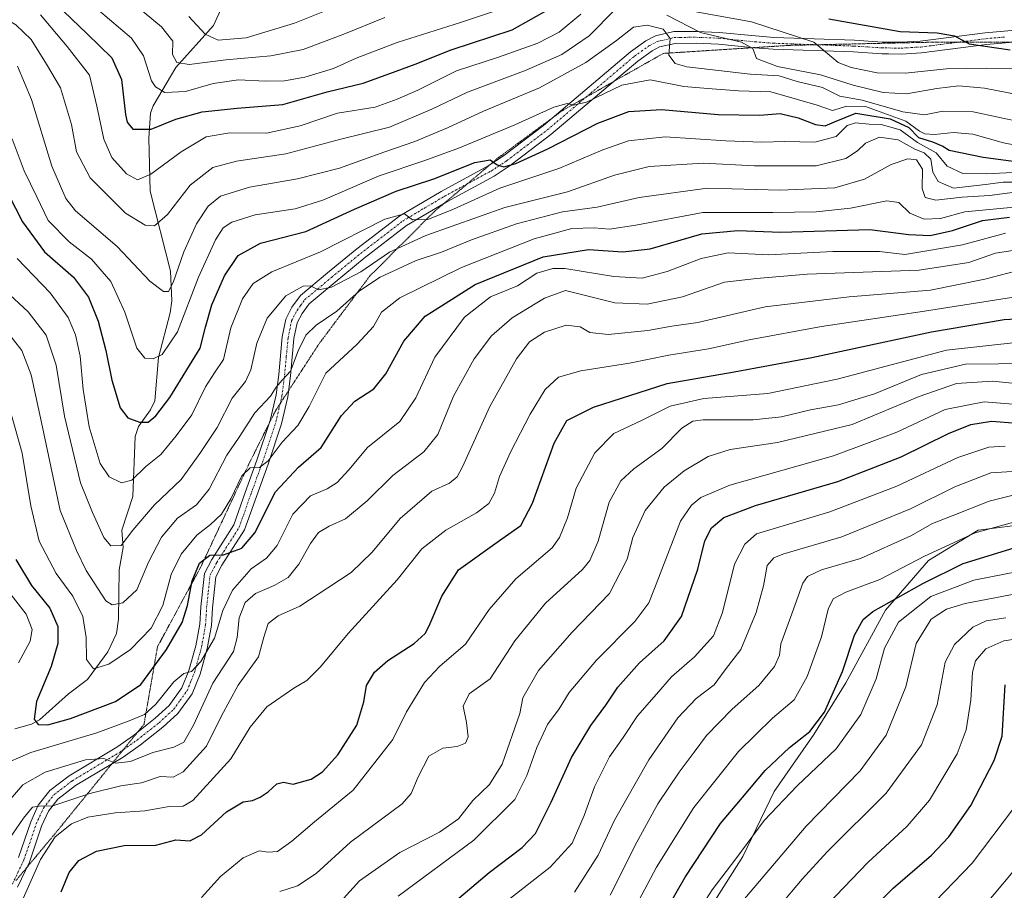
# Model space of a CAD drawing. Units: metres. Extents: x 675259 to 678589, y 4746859 to 4749258.
# Drawn here: x 676469 to 676727, y 4747966 to 4748194 of the extents above; entities that cross this region are included whole.
import ezdxf

# ---------------------------------------------------------------- set-up
doc = ezdxf.new("R2010")
doc.units = ezdxf.units.M
doc.header["$MEASUREMENT"] = 0
doc.linetypes.add('TRAZO_Y_PUNTO', pattern=[1, 0.5, -0.25, 0, -0.25])
doc.linetypes.add('TRAZOS2', pattern=[0.375, 0.25, -0.125])
for name, color, linetype, lineweight in [('Camino', 19, 'Continuous', 0), ('Camino Cxs', 19, 'Continuous', 0), ('Camino eje', 39, 'TRAZO_Y_PUNTO', 13), ('Corriente natural lineal', 142, 'Continuous', 13), ('Curva de nivel maestra', 36, 'Continuous', 30), ('Curva de nivel normal', 36, 'Continuous', 0), ('Espacio natural protegido', 2, 'Continuous', 13), ('Espacio natural protegido CxS', 2, 'Continuous', 0), ('Vía pecuaria eje', 92, 'TRAZOS2', 0)]:
    doc.layers.add(name, color=color, linetype=linetype, lineweight=lineweight)

# ---------------------------------------------------------------- blocks, each defined once
blk = doc.blocks.new('*U214')
at = {"layer": 'Curva de nivel maestra', "color": 36, "linetype": 'Continuous', "lineweight": 30}
blk.add_polyline3d([(676634.68, 4747954.2, 1500), (676643.38, 4747969.43, 1500), (676652.7, 4747983.48, 1500), (676658.39, 4747990.3, 1500), (676664.32, 4747997.36, 1500), (676670.73, 4748003.36, 1500), (676676.04, 4748007.58, 1500), (676679.87, 4748012.58, 1500), (676684.64, 4748023.24, 1500), (676687.72, 4748032.78, 1500), (676690.04, 4748036.92, 1500), (676692.57, 4748038.98, 1500), (676705.64, 4748046.32, 1500), (676716.19, 4748051.59, 1500), (676731.89, 4748056.38, 1500)], dxfattribs=at)

msp = doc.modelspace()

# ---------------------------------------------------------------- linework, layer by layer
at = {"layer": 'Camino', "color": 19, "linetype": 'Continuous', "lineweight": 0}
for points in [[(676468.75, 4747974.53, 1442.11), (676471.94, 4747983.92, 1440.4), (676473.94, 4747988.29, 1439.18), (676476.91, 4747992.08, 1438.14), (676481.98, 4747995.95, 1436.52), (676494.5, 4748003.46, 1433.22), (676498.87, 4748006.55, 1432.15), (676504.57, 4748011.01, 1430.81), (676508.21, 4748014.37, 1430.48), (676511.54, 4748018.97, 1430.41), (676513.39, 4748023.53, 1429.77), (676515.19, 4748029.99, 1428.1), (676516.21, 4748035.68, 1427.41), (676516.5, 4748040.19, 1427), (676517.43, 4748048.95, 1425.67), (676519.38, 4748052.64, 1424.43), (676525.16, 4748061.73, 1422.18), (676528.16, 4748070.2, 1420.81), (676531.21, 4748078.62, 1419.01), (676534.67, 4748089.02, 1416.51), (676536.25, 4748095.74, 1414.97), (676536.91, 4748101.04, 1414.48), (676537.86, 4748110.93, 1412.71), (676538.79, 4748115.62, 1411.5), (676540.39, 4748118.68, 1410.88), (676542.61, 4748121.75, 1410.45), (676549.74, 4748127.68, 1408.39), (676557.4, 4748133.98, 1406.79), (676568.67, 4748142.67, 1404.5), (676579.47, 4748149.04, 1401.86), (676591.78, 4748155.71, 1399.86), (676595.78, 4748158.37, 1399.21), (676606.31, 4748166.35, 1396.5), (676629.11, 4748185.64, 1390.9), (676633.11, 4748188.49, 1390.68), (676635.62, 4748189.8, 1389.9), (676640.39, 4748190.92, 1387.4), (676643.38, 4748190.95, 1385.62), (676646.38, 4748190.97, 1383.74), (676652.34, 4748190.72, 1383.16), (676661.84, 4748189.77, 1382.95), (676666.67, 4748189.4, 1381.49), (676687.72, 4748188.65, 1377.55), (676695.04, 4748188.19, 1376.78), (676700.01, 4748188.12, 1376.13), (676704.99, 4748188.41, 1375.79), (676722.01, 4748190.59, 1373.16), (676731.94, 4748191.45, 1372.3)], [(676732.32, 4748188.39, 1373.42), (676722.34, 4748187.52, 1374.8), (676705.28, 4748185.34, 1376.5), (676700.07, 4748185.03, 1376.74), (676696.68, 4748185.08, 1377.1), (676694.92, 4748185.11, 1377.3), (676687.53, 4748185.58, 1378.3), (676666.49, 4748186.32, 1382.73), (676661.57, 4748186.7, 1384.3), (676652.12, 4748187.64, 1385.63), (676646.32, 4748187.88, 1386.54), (676640.76, 4748187.84, 1389.3), (676636.71, 4748186.89, 1390.22), (676634.72, 4748185.85, 1390.52), (676631, 4748183.21, 1391.32), (676608.23, 4748163.94, 1397.69), (676597.57, 4748155.85, 1400.47), (676593.37, 4748153.06, 1401.21), (676580.99, 4748146.35, 1403.24), (676570.4, 4748140.11, 1405.2), (676559.32, 4748131.57, 1408.04), (676551.7, 4748125.3, 1409.46), (676544.88, 4748119.63, 1410.97), (676543.02, 4748117.05, 1411.74), (676541.73, 4748114.58, 1412.07), (676540.91, 4748110.48, 1413.11), (676539.98, 4748100.7, 1415.02), (676539.29, 4748095.19, 1415.75), (676537.65, 4748088.18, 1417.42), (676534.13, 4748077.61, 1420.3), (676531.06, 4748069.16, 1421.75), (676527.95, 4748060.37, 1423.31), (676522.05, 4748051.09, 1425.79), (676520.44, 4748048.04, 1426.47), (676519.57, 4748039.93, 1428.18), (676519.28, 4748035.31, 1428.65), (676518.2, 4748029.3, 1429.65), (676516.31, 4748022.54, 1430.7), (676514.26, 4748017.46, 1431.83), (676510.52, 4748012.31, 1431.34), (676506.57, 4748008.66, 1431.95), (676500.72, 4748004.08, 1433.09), (676496.18, 4748000.87, 1434.13), (676483.71, 4747993.39, 1437.69), (676479.09, 4747989.86, 1439.32), (676476.6, 4747986.68, 1440.19), (676474.81, 4747982.78, 1441.33), (676471.61, 4747973.36, 1442.82), (676468.46, 4747966.74, 1444.26)]]:
    msp.add_polyline3d(points, dxfattribs=at)
at = {"layer": 'Camino Cxs', "color": 19, "linetype": 'Continuous', "lineweight": 0}
for points in [[(676468.75, 4747974.53, 1442.11), (676471.94, 4747983.92, 1440.4), (676473.94, 4747988.29, 1439.18), (676476.91, 4747992.08, 1438.14), (676481.98, 4747995.95, 1436.52), (676494.5, 4748003.46, 1433.22), (676498.87, 4748006.55, 1432.15), (676504.57, 4748011.01, 1430.81), (676508.21, 4748014.37, 1430.48), (676511.54, 4748018.97, 1430.41), (676513.39, 4748023.53, 1429.77), (676515.19, 4748029.99, 1428.1), (676516.21, 4748035.68, 1427.41), (676516.5, 4748040.19, 1427), (676517.43, 4748048.95, 1425.67), (676519.38, 4748052.64, 1424.43), (676525.16, 4748061.73, 1422.18), (676528.16, 4748070.2, 1420.81), (676531.21, 4748078.62, 1419.01), (676534.67, 4748089.02, 1416.51), (676536.25, 4748095.74, 1414.97), (676536.91, 4748101.04, 1414.48), (676537.86, 4748110.93, 1412.71), (676538.79, 4748115.62, 1411.5), (676540.39, 4748118.68, 1410.88), (676542.61, 4748121.75, 1410.45), (676549.74, 4748127.68, 1408.39), (676557.4, 4748133.98, 1406.79), (676568.67, 4748142.67, 1404.5), (676579.47, 4748149.04, 1401.86), (676591.78, 4748155.71, 1399.86), (676595.78, 4748158.37, 1399.21), (676606.31, 4748166.35, 1396.5), (676629.11, 4748185.64, 1390.9), (676633.11, 4748188.49, 1390.68), (676635.62, 4748189.8, 1389.9), (676640.39, 4748190.92, 1387.4), (676643.38, 4748190.95, 1385.62), (676646.38, 4748190.97, 1383.74), (676652.34, 4748190.72, 1383.16), (676661.84, 4748189.77, 1382.95), (676666.67, 4748189.4, 1381.49), (676687.72, 4748188.65, 1377.55), (676695.04, 4748188.19, 1376.78), (676700.01, 4748188.12, 1376.13), (676704.99, 4748188.41, 1375.79), (676722.01, 4748190.59, 1373.16), (676731.94, 4748191.45, 1372.3)], [(676732.32, 4748188.39, 1373.42), (676722.34, 4748187.52, 1374.8), (676705.28, 4748185.34, 1376.5), (676700.07, 4748185.03, 1376.74), (676696.68, 4748185.08, 1377.1), (676694.92, 4748185.11, 1377.3), (676687.53, 4748185.58, 1378.3), (676666.49, 4748186.32, 1382.73), (676661.57, 4748186.7, 1384.3), (676652.12, 4748187.64, 1385.63), (676646.32, 4748187.88, 1386.54), (676640.76, 4748187.84, 1389.3), (676636.71, 4748186.89, 1390.22), (676634.72, 4748185.85, 1390.52), (676631, 4748183.21, 1391.32), (676608.23, 4748163.94, 1397.69), (676597.57, 4748155.85, 1400.47), (676593.37, 4748153.06, 1401.21), (676580.99, 4748146.35, 1403.24), (676570.4, 4748140.11, 1405.2), (676559.32, 4748131.57, 1408.04), (676551.7, 4748125.3, 1409.46), (676544.88, 4748119.63, 1410.97), (676543.02, 4748117.05, 1411.74), (676541.73, 4748114.58, 1412.07), (676540.91, 4748110.48, 1413.11), (676539.98, 4748100.7, 1415.02), (676539.29, 4748095.19, 1415.75), (676537.65, 4748088.18, 1417.42), (676534.13, 4748077.61, 1420.3), (676531.06, 4748069.16, 1421.75), (676527.95, 4748060.37, 1423.31), (676522.05, 4748051.09, 1425.79), (676520.44, 4748048.04, 1426.47), (676519.57, 4748039.93, 1428.18), (676519.28, 4748035.31, 1428.65), (676518.2, 4748029.3, 1429.65), (676516.31, 4748022.54, 1430.7), (676514.26, 4748017.46, 1431.83), (676510.52, 4748012.31, 1431.34), (676506.57, 4748008.66, 1431.95), (676500.72, 4748004.08, 1433.09), (676496.18, 4748000.87, 1434.13), (676483.71, 4747993.39, 1437.69), (676479.09, 4747989.86, 1439.32), (676476.6, 4747986.68, 1440.19), (676474.81, 4747982.78, 1441.33), (676471.61, 4747973.36, 1442.82), (676468.46, 4747966.74, 1444.26)]]:
    msp.add_polyline3d(points, dxfattribs=at)
at = {"layer": 'Camino eje', "color": 39, "linetype": 'TRAZO_Y_PUNTO', "lineweight": 13}
msp.add_polyline3d([(676467.15, 4747967.58, 1443.99), (676470.18, 4747973.95, 1442.46), (676473.38, 4747983.35, 1440.85), (676474.27, 4747985.3, 1440.31), (676475.27, 4747987.49, 1439.67), (676478, 4747990.97, 1438.71), (676482.85, 4747994.67, 1437.18), (676495.34, 4748002.17, 1433.72), (676499.8, 4748005.32, 1432.72), (676505.57, 4748009.84, 1431.51), (676509.37, 4748013.34, 1430.98), (676511.03, 4748015.64, 1430.81), (676512.9, 4748018.22, 1431.09), (676513.93, 4748020.76, 1430.72), (676514.85, 4748023.04, 1430.21), (676515.8, 4748026.42, 1429.29), (676516.7, 4748029.65, 1428.71), (676517.75, 4748035.5, 1428.08), (676517.89, 4748037.81, 1427.85), (676518.04, 4748040.06, 1427.58), (676518.47, 4748044.12, 1427.04), (676518.94, 4748048.5, 1426.12), (676520.72, 4748051.87, 1425.11), (676526.56, 4748061.05, 1422.8), (676529.61, 4748069.68, 1421.26), (676531.14, 4748073.89, 1420.24), (676532.67, 4748078.12, 1419.6), (676536.16, 4748088.6, 1416.79), (676536.95, 4748091.96, 1415.94), (676537.77, 4748095.47, 1415.38), (676538.45, 4748100.87, 1414.75), (676538.91, 4748105.76, 1413.95), (676539.39, 4748110.71, 1412.89), (676539.8, 4748112.76, 1412.39), (676540.26, 4748115.1, 1411.77), (676541.71, 4748117.87, 1411.34), (676542.64, 4748119.16, 1411.06), (676543.75, 4748120.69, 1410.69), (676550.72, 4748126.49, 1408.96), (676558.36, 4748132.78, 1407.35), (676569.54, 4748141.39, 1404.88), (676574.94, 4748144.58, 1403.62), (676580.23, 4748147.7, 1402.62), (676592.58, 4748154.39, 1400.38), (676596.68, 4748157.11, 1399.78), (676602.01, 4748161.16, 1398.25), (676607.27, 4748165.15, 1397.02), (676618.66, 4748174.78, 1394.08), (676630.06, 4748184.43, 1391.12), (676631.92, 4748185.75, 1390.91), (676633.92, 4748187.17, 1390.61), (676636.17, 4748188.35, 1390.3), (676640.58, 4748189.38, 1388.59), (676642.07, 4748189.4, 1387.92), (676646.35, 4748189.43, 1385.31), (676652.23, 4748189.18, 1384.65), (676656.98, 4748188.71, 1384.89), (676661.71, 4748188.24, 1384.12), (676666.58, 4748187.86, 1382.32), (676677.1, 4748187.49, 1379.74), (676687.63, 4748187.12, 1377.97), (676691.29, 4748186.89, 1377.43), (676694.98, 4748186.65, 1377.04), (676695.86, 4748186.64, 1376.94), (676700.04, 4748186.58, 1376.43), (676702.65, 4748186.73, 1376.2), (676705.14, 4748186.88, 1376.14), (676713.67, 4748187.97, 1375.32), (676722.18, 4748189.06, 1373.97), (676727.14, 4748189.49, 1373.5)], dxfattribs=at)
at = {"layer": 'Corriente natural lineal', "color": 142, "linetype": 'Continuous', "lineweight": 13}
msp.add_polyline3d([(676467.79, 4748008.23, 1426.09), (676472.14, 4748009.47, 1425.03), (676474.22, 4748010.61, 1424.72), (676481.82, 4748017.38, 1422.03), (676486.86, 4748021.17, 1420.65), (676492.13, 4748028.4, 1418.52), (676494.42, 4748033.24, 1417.17), (676494.98, 4748037.01, 1416.02), (676495.16, 4748049.95, 1411.68), (676496.16, 4748055.72, 1410.07), (676495.84, 4748060.28, 1408.77), (676498.71, 4748069.1, 1406.39), (676499.3, 4748084.87, 1401.23), (676500.19, 4748087.45, 1400.16), (676503.33, 4748091.81, 1399.11), (676504.47, 4748094.22, 1398.27), (676505.38, 4748105.51, 1394.81), (676508.45, 4748117.26, 1392.51), (676508.93, 4748120.39, 1391.72), (676508.6, 4748128.14, 1388.97), (676503.22, 4748149.1, 1381.33), (676502.91, 4748163.02, 1375.61), (676503.35, 4748169.52, 1372.86), (676504.06, 4748171.5, 1371.92), (676509.99, 4748181.53, 1365.54), (676519.87, 4748192.53, 1358.12), (676522.14, 4748197.47, 1354.67)], dxfattribs=at)
at = {"layer": 'Curva de nivel maestra', "color": 36, "linetype": 'Continuous', "lineweight": 30}
for points in [[(676478.49, 4748198.21, 1375), (676486.76, 4748190.32, 1375), (676493.23, 4748184.08, 1375), (676495.77, 4748178.34, 1375), (676496.8, 4748169.21, 1375), (676497.21, 4748167.23, 1375), (676498.69, 4748165.35, 1375), (676503.46, 4748165.38, 1375), (676509.98, 4748168, 1375), (676516.86, 4748169.9, 1375), (676526.02, 4748170.86, 1375), (676537.96, 4748171.86, 1375), (676549.63, 4748175.14, 1375), (676559.05, 4748177.4, 1375), (676566.03, 4748179.96, 1375), (676572.63, 4748182.36, 1375), (676582.12, 4748186.18, 1375), (676598.06, 4748191.35, 1375), (676608.06, 4748196.93, 1375)], [(676681.08, 4748194.25, 1375), (676699.72, 4748190.91, 1375), (676709.44, 4748190.6, 1375), (676713.96, 4748189.77, 1375), (676717.78, 4748187.74, 1375), (676728.53, 4748186.15, 1375)], [(676460.48, 4748159.18, 1400), (676469.78, 4748141.12, 1400), (676475.56, 4748133.26, 1400), (676483.15, 4748126.57, 1400), (676487.12, 4748121.32, 1400), (676489.63, 4748115.05, 1400), (676491.62, 4748107.41, 1400), (676493.19, 4748099.56, 1400), (676495.4, 4748092.39, 1400), (676497.35, 4748089.72, 1400), (676500.45, 4748088.58, 1400), (676502.72, 4748088.6, 1400), (676504.76, 4748090.22, 1400), (676508.37, 4748095.05, 1400), (676516.38, 4748108.01, 1400), (676517.7, 4748113.5, 1400), (676519.41, 4748119.31, 1400), (676522.68, 4748126.97, 1400), (676526.29, 4748132.22, 1400), (676532.18, 4748135.47, 1400), (676544.06, 4748138.52, 1400), (676556.8, 4748144.36, 1400), (676567.71, 4748149.08, 1400), (676577.59, 4748152.3, 1400), (676588.26, 4748156.61, 1400), (676592.34, 4748157.34, 1400), (676594.14, 4748156.02, 1400), (676595.87, 4748155.5, 1400), (676599.01, 4748156.33, 1400), (676607.39, 4748160.2, 1400), (676620.48, 4748166.93, 1400), (676628.61, 4748169.94, 1400), (676637.2, 4748170.48, 1400), (676652.04, 4748169.18, 1400), (676662.93, 4748169, 1400), (676668.27, 4748169.42, 1400), (676672.97, 4748168.35, 1400), (676677.52, 4748166.57, 1400), (676680.05, 4748166.21, 1400), (676682.54, 4748167.31, 1400), (676688.07, 4748169.54, 1400), (676697.09, 4748168.04, 1400), (676702.01, 4748165.82, 1400), (676704.52, 4748163.2, 1400), (676708.2, 4748162, 1400), (676710.92, 4748160.88, 1400), (676712.57, 4748159.86, 1400), (676721.48, 4748158.01, 1400), (676732.66, 4748156.57, 1400)], [(676468.01, 4748052.58, 1425), (676472.19, 4748045.78, 1425), (676476.98, 4748039.87, 1425), (676479.02, 4748035.04, 1425), (676479.03, 4748030.64, 1425), (676477.32, 4748024.62, 1425), (676473.49, 4748015.44, 1425), (676472.85, 4748010.79, 1425), (676473.89, 4748009.41, 1425), (676476.42, 4748009.33, 1425), (676482.38, 4748010.97, 1425), (676494.15, 4748015.45, 1425), (676500.76, 4748019.87, 1425), (676507.48, 4748029, 1425), (676511.59, 4748036.15, 1425), (676513.06, 4748040.55, 1425), (676514.23, 4748047.06, 1425), (676516.18, 4748051.69, 1425), (676518.86, 4748053.79, 1425), (676522.47, 4748053.84, 1425), (676527.23, 4748055.58, 1425), (676530.69, 4748059.58, 1425), (676536.07, 4748070.34, 1425), (676542.07, 4748076.79, 1425), (676548.07, 4748081.98, 1425), (676553.4, 4748090.33, 1425), (676556.83, 4748094.08, 1425), (676561.81, 4748097.36, 1425), (676564.95, 4748101.22, 1425), (676569.69, 4748109.85, 1425), (676575.29, 4748116.4, 1425), (676588.38, 4748124.63, 1425), (676606.24, 4748131.89, 1425), (676618.06, 4748133.82, 1425), (676627.06, 4748133.19, 1425), (676634.27, 4748134.01, 1425), (676647.78, 4748137.96, 1425), (676657.21, 4748138.83, 1425), (676668.42, 4748138.4, 1425), (676691.75, 4748139.09, 1425), (676701.98, 4748137.74, 1425), (676707.56, 4748137.46, 1425), (676713.47, 4748138.78, 1425), (676721.34, 4748141.4, 1425), (676728.4, 4748142.34, 1425)], [(676479.93, 4747965.59, 1450), (676482.01, 4747970.64, 1450), (676484.51, 4747973.78, 1450), (676489.15, 4747976.21, 1450), (676496.42, 4747977.72, 1450), (676504.73, 4747977.78, 1450), (676509.98, 4747979.14, 1450), (676513.63, 4747978.92, 1450), (676516.65, 4747980.44, 1450), (676523.26, 4747986.54, 1450), (676527.57, 4747989.13, 1450), (676530.03, 4747989.51, 1450), (676532.07, 4747990.34, 1450), (676534.17, 4747991.74, 1450), (676536.46, 4747993.86, 1450), (676538.17, 4747994.27, 1450), (676540.74, 4747993.73, 1450), (676545.4, 4747995.08, 1450), (676548.4, 4747996.96, 1450), (676552.42, 4748001.43, 1450), (676557.36, 4748009.18, 1450), (676559.25, 4748015.36, 1450), (676559.95, 4748019.63, 1450), (676562.04, 4748023.1, 1450), (676565.53, 4748026.19, 1450), (676572.41, 4748030.6, 1450), (676575.29, 4748033.25, 1450), (676576.29, 4748035.24, 1450), (676579.68, 4748042.99, 1450), (676584.06, 4748049.92, 1450), (676595.38, 4748058.04, 1450), (676600.38, 4748061.5, 1450), (676603.43, 4748067.34, 1450), (676609.12, 4748083.07, 1450), (676612.39, 4748089.02, 1450), (676619.39, 4748092.5, 1450), (676638.72, 4748098.73, 1450), (676656.2, 4748101.77, 1450), (676676.57, 4748105.51, 1450), (676707.96, 4748112.28, 1450), (676726.99, 4748115.53, 1450), (676737.7, 4748116.14, 1450)], [(676583, 4747962.94, 1475), (676592.06, 4747970.6, 1475), (676600.67, 4747977.14, 1475), (676604.15, 4747980.83, 1475), (676608.28, 4747989, 1475), (676613.65, 4748000.77, 1475), (676618.68, 4748009.16, 1475), (676622.58, 4748014.42, 1475), (676625.77, 4748019.21, 1475), (676631.41, 4748025.53, 1475), (676637.88, 4748031.35, 1475), (676642.41, 4748037.68, 1475), (676646.72, 4748050.08, 1475), (676648.56, 4748057.49, 1475), (676650.33, 4748060.91, 1475), (676653.55, 4748063.59, 1475), (676661.86, 4748066.74, 1475), (676683.44, 4748073.04, 1475), (676699.98, 4748079.54, 1475), (676712.38, 4748085.61, 1475), (676718.28, 4748087.98, 1475), (676723.65, 4748088.85, 1475), (676730.38, 4748088.37, 1475)], [(676544.58, 4747798.4, 1525), (676556.37, 4747814.59, 1525), (676560, 4747822.46, 1525), (676562.79, 4747826.88, 1525), (676568.73, 4747832.98, 1525), (676578.73, 4747842.54, 1525), (676592.39, 4747857.62, 1525), (676606.46, 4747871.42, 1525), (676615.64, 4747880.73, 1525), (676627.9, 4747892.48, 1525), (676641.02, 4747904.23, 1525), (676653.82, 4747916.62, 1525), (676661.17, 4747925.05, 1525), (676666.99, 4747933.16, 1525), (676679.64, 4747948.12, 1525), (676697.85, 4747966.52, 1525), (676707.91, 4747975.18, 1525), (676712.52, 4747979.95, 1525), (676718.27, 4747988.18, 1525), (676724.36, 4747999.92, 1525), (676726.46, 4748006.36, 1525), (676727.2, 4748019.78, 1525)]]:
    msp.add_polyline3d(points, dxfattribs=at)
at = {"layer": 'Curva de nivel normal', "color": 36, "linetype": 'Continuous', "lineweight": 0}
for points in [[(676494.04, 4748202.3, 1365), (676506.25, 4748192.18, 1365), (676509.15, 4748188.42, 1365), (676509.13, 4748184.9, 1365), (676510.2, 4748182.84, 1365), (676513.49, 4748182.33, 1365), (676523.09, 4748183.51, 1365), (676534.87, 4748184.54, 1365), (676543.35, 4748186.25, 1365), (676554.02, 4748190.25, 1365), (676564.73, 4748194.62, 1365)], [(676513.34, 4748194.89, 1360), (676517.66, 4748190.28, 1360), (676521.05, 4748188.71, 1360), (676528.4, 4748189.24, 1360), (676541.07, 4748193.13, 1360), (676563.73, 4748202.29, 1360)], [(676486.85, 4748198.97, 1370), (676498.32, 4748189.16, 1370), (676501.53, 4748184.56, 1370), (676503.62, 4748177.99, 1370), (676504.6, 4748176.44, 1370), (676507.12, 4748174.92, 1370), (676512.53, 4748175.25, 1370), (676519.74, 4748177.3, 1370), (676526.4, 4748178.29, 1370), (676533.46, 4748177.9, 1370), (676538.46, 4748178.06, 1370), (676543.77, 4748178.97, 1370), (676551.26, 4748181.23, 1370), (676557.22, 4748183.94, 1370), (676567.95, 4748188.05, 1370), (676584.56, 4748193.32, 1370), (676596.87, 4748197.4, 1370)], [(676461.54, 4748196.57, 1385), (676468.05, 4748192.68, 1385), (676472.08, 4748188.82, 1385), (676476.09, 4748182.39, 1385), (676479.74, 4748176.17, 1385), (676482.63, 4748166.56, 1385), (676483.96, 4748159.42, 1385), (676487.55, 4748152.6, 1385), (676496.74, 4748143.36, 1385), (676501.94, 4748140.19, 1385), (676504.38, 4748140.05, 1385), (676507.78, 4748143, 1385), (676513.73, 4748150.7, 1385), (676519.69, 4748155.33, 1385), (676525.86, 4748156.93, 1385), (676538.79, 4748158.92, 1385), (676553.16, 4748162.71, 1385), (676565.97, 4748165.9, 1385), (676577.06, 4748170.62, 1385), (676586.35, 4748175.05, 1385), (676601.75, 4748180.83, 1385), (676611.11, 4748184.94, 1385), (676618.25, 4748189.8, 1385), (676625.06, 4748196.67, 1385)], [(676645.8, 4748196.17, 1380), (676660.78, 4748193.45, 1380), (676677.08, 4748188.15, 1380), (676681.84, 4748184.21, 1380), (676683.48, 4748182.78, 1380), (676686.89, 4748181.53, 1380), (676693.72, 4748180.1, 1380), (676701.08, 4748180.06, 1380), (676711.89, 4748181.18, 1380), (676722.36, 4748181.31, 1380), (676729.93, 4748181.23, 1380)], [(676474.49, 4748195.32, 1380), (676481.47, 4748187, 1380), (676487.33, 4748179.51, 1380), (676489.3, 4748171.34, 1380), (676491.08, 4748162.76, 1380), (676493.18, 4748157.92, 1380), (676497.05, 4748153.68, 1380), (676499.96, 4748152.12, 1380), (676503.4, 4748153.54, 1380), (676511.4, 4748159.43, 1380), (676517.89, 4748163.39, 1380), (676524.07, 4748164.37, 1380), (676533.73, 4748164.33, 1380), (676542.52, 4748166.2, 1380), (676552.28, 4748169.55, 1380), (676562.18, 4748171.15, 1380), (676567.92, 4748173.21, 1380), (676573.32, 4748175.6, 1380), (676583.48, 4748180.6, 1380), (676594.49, 4748184.2, 1380), (676604.77, 4748187.86, 1380), (676610.39, 4748190.75, 1380), (676616.06, 4748195.44, 1380)], [(676638.6, 4748195.21, 1385), (676647.39, 4748190.67, 1385), (676658.16, 4748188.11, 1385), (676661.09, 4748186.49, 1385), (676662.13, 4748183.88, 1385), (676667.6, 4748181.76, 1385), (676678.89, 4748179.63, 1385), (676687.41, 4748176.89, 1385), (676695.31, 4748174.93, 1385), (676701.41, 4748174.63, 1385), (676709.32, 4748176.02, 1385), (676715.12, 4748176.67, 1385), (676721.84, 4748176.1, 1385), (676733.97, 4748173.75, 1385)], [(676468.52, 4748181.86, 1390), (676472.12, 4748173.09, 1390), (676477.47, 4748155.69, 1390), (676481.13, 4748147.2, 1390), (676483.64, 4748143.95, 1390), (676494.61, 4748134.58, 1390), (676503.12, 4748125.52, 1390), (676506.72, 4748122.86, 1390), (676508.04, 4748122.83, 1390), (676509.29, 4748125.17, 1390), (676512.08, 4748133.22, 1390), (676515.36, 4748140.54, 1390), (676518.45, 4748145.22, 1390), (676521.68, 4748147.76, 1390), (676529.3, 4748150.15, 1390), (676541.82, 4748152.33, 1390), (676552.84, 4748155.1, 1390), (676564.73, 4748159.42, 1390), (676572.62, 4748162.1, 1390), (676581.14, 4748165.68, 1390), (676590.6, 4748170.08, 1390), (676605.22, 4748176.19, 1390), (676617.39, 4748182.84, 1390), (676625.39, 4748188.55, 1390), (676629.9, 4748192.06, 1390), (676633.45, 4748192.56, 1390), (676637.62, 4748191.56, 1390), (676639.5, 4748189.1, 1390), (676639.11, 4748184.7, 1390), (676640.75, 4748182.54, 1390), (676643.83, 4748181.69, 1390), (676660.47, 4748179.74, 1390), (676668, 4748179.3, 1390), (676672.71, 4748177.83, 1390), (676679.34, 4748176.24, 1390), (676683.93, 4748174.03, 1390), (676689.76, 4748172.96, 1390), (676700.4, 4748169.9, 1390), (676706.14, 4748169.1, 1390), (676710.9, 4748170.04, 1390), (676718.82, 4748169.92, 1390), (676731.95, 4748167.14, 1390)], [(676467.09, 4748162.79, 1395), (676470.22, 4748154.47, 1395), (676473.58, 4748147.62, 1395), (676476.5, 4748141.39, 1395), (676482, 4748135.82, 1395), (676487.88, 4748131.26, 1395), (676492.94, 4748125.42, 1395), (676496.64, 4748117.44, 1395), (676499.77, 4748107.96, 1395), (676501.84, 4748105.4, 1395), (676504.01, 4748105.18, 1395), (676506.4, 4748106.29, 1395), (676510.4, 4748112.27, 1395), (676515.89, 4748126.6, 1395), (676520.38, 4748136.39, 1395), (676522.4, 4748139.52, 1395), (676524.66, 4748140.97, 1395), (676530.76, 4748142.88, 1395), (676541.22, 4748144.49, 1395), (676548.5, 4748146.76, 1395), (676563.25, 4748153.12, 1395), (676575.16, 4748157.12, 1395), (676584.25, 4748160.46, 1395), (676598.81, 4748166.47, 1395), (676608.96, 4748171.1, 1395), (676612.52, 4748172.1, 1395), (676614.12, 4748171.6, 1395), (676617.51, 4748172.44, 1395), (676626.78, 4748176.84, 1395), (676634.22, 4748178.25, 1395), (676643.02, 4748176.54, 1395), (676649.3, 4748175.97, 1395), (676657.41, 4748175.36, 1395), (676665.81, 4748175.1, 1395), (676672.86, 4748173.14, 1395), (676677.99, 4748171.61, 1395), (676681.99, 4748170.28, 1395), (676685.78, 4748171.42, 1395), (676690.67, 4748171.29, 1395), (676701.17, 4748167.46, 1395), (676704.8, 4748164.82, 1395), (676706.18, 4748164.1, 1395), (676708.72, 4748163.93, 1395), (676713.72, 4748164.52, 1395), (676718.73, 4748164.05, 1395), (676726.78, 4748161.79, 1395), (676738.06, 4748159.6, 1395)], [(676468.39, 4748131.5, 1405), (676477.04, 4748122.44, 1405), (676481.74, 4748116.03, 1405), (676483.71, 4748111.5, 1405), (676484.87, 4748105.86, 1405), (676485.66, 4748097.13, 1405), (676487.27, 4748087.33, 1405), (676490.17, 4748077.75, 1405), (676492.48, 4748074.3, 1405), (676495.74, 4748072.74, 1405), (676498.4, 4748073.42, 1405), (676502.07, 4748076.94, 1405), (676506.07, 4748080.08, 1405), (676510.09, 4748085.03, 1405), (676514.14, 4748090.48, 1405), (676517.72, 4748097.81, 1405), (676520.05, 4748101.54, 1405), (676522.48, 4748105.01, 1405), (676524.39, 4748113.34, 1405), (676527.46, 4748120.9, 1405), (676530.25, 4748124.94, 1405), (676535.11, 4748127.95, 1405), (676547.82, 4748133.2, 1405), (676564.75, 4748141.8, 1405), (676569.9, 4748143.2, 1405), (676571.99, 4748141.6, 1405), (676576.01, 4748141.68, 1405), (676582.73, 4748144.37, 1405), (676594.85, 4748149.9, 1405), (676610.32, 4748155.02, 1405), (676621.87, 4748159.93, 1405), (676628.58, 4748162.34, 1405), (676638.2, 4748163.32, 1405), (676654.09, 4748162.28, 1405), (676663.5, 4748161.94, 1405), (676669.53, 4748162.16, 1405), (676677.41, 4748161.95, 1405), (676683, 4748163.47, 1405), (676685.87, 4748166.32, 1405), (676688.04, 4748167, 1405), (676691.63, 4748166.65, 1405), (676694.74, 4748166.61, 1405), (676699.76, 4748165.18, 1405), (676704.27, 4748161.87, 1405), (676709.2, 4748159.16, 1405), (676712.08, 4748155.7, 1405), (676716.11, 4748153.73, 1405), (676722.33, 4748153.62, 1405), (676730.93, 4748154.09, 1405)], [(676465.22, 4748123.08, 1410), (676471.3, 4748117.46, 1410), (676476.02, 4748111.42, 1410), (676478.64, 4748103.53, 1410), (676480.77, 4748090.15, 1410), (676484.99, 4748072.68, 1410), (676488.16, 4748064.92, 1410), (676491.08, 4748058.36, 1410), (676492.91, 4748056.19, 1410), (676495.67, 4748056.3, 1410), (676498.7, 4748060.28, 1410), (676504.4, 4748066.96, 1410), (676511.4, 4748073.54, 1410), (676516.24, 4748080.37, 1410), (676520.82, 4748087.16, 1410), (676524.7, 4748094.85, 1410), (676528.22, 4748099.25, 1410), (676529.64, 4748102.3, 1410), (676531.18, 4748109.25, 1410), (676533.9, 4748115.8, 1410), (676538.78, 4748121.65, 1410), (676543.36, 4748124.23, 1410), (676545.25, 4748124.34, 1410), (676547.31, 4748123.24, 1410), (676550.77, 4748123.95, 1410), (676558.39, 4748127.94, 1410), (676565.96, 4748133.11, 1410), (676575.43, 4748137.5, 1410), (676596.19, 4748144.83, 1410), (676612.57, 4748148.95, 1410), (676624.86, 4748153.28, 1410), (676633.96, 4748155.6, 1410), (676648.2, 4748156.47, 1410), (676661.55, 4748155.77, 1410), (676677.71, 4748155.74, 1410), (676685.5, 4748157.64, 1410), (676688.56, 4748159.68, 1410), (676690.62, 4748161.68, 1410), (676694.34, 4748163.26, 1410), (676699.23, 4748162.52, 1410), (676703.59, 4748160.15, 1410), (676706.05, 4748159.16, 1410), (676707.72, 4748157.52, 1410), (676708.25, 4748154.06, 1410), (676709.72, 4748151.61, 1410), (676713.66, 4748149.93, 1410), (676722.05, 4748150.85, 1410), (676726.74, 4748151.5, 1410), (676734.15, 4748151.43, 1410)], [(676465.26, 4748113, 1415), (676469.6, 4748107.38, 1415), (676472.06, 4748101.01, 1415), (676474.8, 4748088.47, 1415), (676479.62, 4748065.48, 1415), (676483.98, 4748054.98, 1415), (676486.44, 4748049.72, 1415), (676491.64, 4748041.8, 1415), (676493.27, 4748040.75, 1415), (676496.04, 4748041.22, 1415), (676499.72, 4748044.68, 1415), (676502.82, 4748051.96, 1415), (676506.18, 4748058.44, 1415), (676510.4, 4748063.41, 1415), (676515.4, 4748066.91, 1415), (676518.72, 4748071.01, 1415), (676523.34, 4748079.95, 1415), (676526.56, 4748084.68, 1415), (676530.62, 4748091.01, 1415), (676534.74, 4748095.37, 1415), (676536.23, 4748097.77, 1415), (676537.78, 4748099.6, 1415), (676539.99, 4748101.93, 1415), (676542.02, 4748107.24, 1415), (676543.99, 4748111.36, 1415), (676546.72, 4748113.99, 1415), (676552.16, 4748117.68, 1415), (676558.09, 4748122.98, 1415), (676563.49, 4748126.58, 1415), (676572.91, 4748130.96, 1415), (676579.53, 4748133.15, 1415), (676587.44, 4748136.38, 1415), (676599.21, 4748140.58, 1415), (676611.24, 4748143.66, 1415), (676620.33, 4748144.9, 1415), (676631.33, 4748147.41, 1415), (676649.25, 4748149.86, 1415), (676668.41, 4748149.38, 1415), (676682.6, 4748149.99, 1415), (676690.38, 4748152.26, 1415), (676697.38, 4748156.1, 1415), (676701.7, 4748157.58, 1415), (676703.99, 4748157.3, 1415), (676705.61, 4748154.9, 1415), (676705.53, 4748149.78, 1415), (676706.25, 4748147.47, 1415), (676709.07, 4748146.77, 1415), (676715.99, 4748147.53, 1415), (676723.15, 4748147.99, 1415), (676729.77, 4748148.86, 1415)], [(676465.4, 4748095.72, 1420), (676469.72, 4748080.5, 1420), (676471.99, 4748066.67, 1420), (676474.2, 4748057.44, 1420), (676478.63, 4748048.98, 1420), (676483, 4748042.98, 1420), (676485.57, 4748037.68, 1420), (676486.5, 4748032.15, 1420), (676486.52, 4748026.41, 1420), (676488.4, 4748023.96, 1420), (676492.4, 4748025.2, 1420), (676498.07, 4748029, 1420), (676503.5, 4748034.62, 1420), (676506.55, 4748040.54, 1420), (676508.73, 4748048.68, 1420), (676511.32, 4748054.01, 1420), (676515.45, 4748059.01, 1420), (676519.03, 4748061.81, 1420), (676521.92, 4748064.52, 1420), (676524.34, 4748068.47, 1420), (676527.28, 4748074.55, 1420), (676529.46, 4748076.6, 1420), (676531.89, 4748076.68, 1420), (676534.18, 4748078.46, 1420), (676537.85, 4748083.35, 1420), (676541.92, 4748087.68, 1420), (676544.86, 4748092.69, 1420), (676549.27, 4748101.39, 1420), (676557.43, 4748109.02, 1420), (676561.76, 4748113.67, 1420), (676563.88, 4748117.39, 1420), (676568.68, 4748121.15, 1420), (676584.76, 4748129.14, 1420), (676603.86, 4748136.6, 1420), (676613.72, 4748139.29, 1420), (676619.6, 4748139.5, 1420), (676623.56, 4748139.16, 1420), (676630.47, 4748140.24, 1420), (676648.02, 4748143.55, 1420), (676666.38, 4748143.54, 1420), (676677.7, 4748143.69, 1420), (676686.71, 4748144.66, 1420), (676696.23, 4748146.56, 1420), (676699.42, 4748146.16, 1420), (676702.23, 4748143.36, 1420), (676706.05, 4748141.77, 1420), (676710.29, 4748141.99, 1420), (676716.67, 4748143.72, 1420), (676729.62, 4748144.96, 1420)], [(676463.39, 4747998.35, 1430), (676471.95, 4748002.03, 1430), (676489.27, 4748007.22, 1430), (676497.74, 4748010.39, 1430), (676501.74, 4748011.98, 1430), (676504.74, 4748014.68, 1430), (676509.4, 4748020.61, 1430), (676512.07, 4748022.78, 1430), (676514.07, 4748023.29, 1430), (676516.47, 4748025.87, 1430), (676520.05, 4748031.97, 1430), (676522.31, 4748039.26, 1430), (676524.78, 4748044.59, 1430), (676529.74, 4748050.19, 1430), (676533.74, 4748052.94, 1430), (676536.5, 4748056.28, 1430), (676540.64, 4748064.53, 1430), (676545.24, 4748069.26, 1430), (676549.59, 4748071.14, 1430), (676552.26, 4748072.82, 1430), (676555.31, 4748076.15, 1430), (676560.22, 4748081.96, 1430), (676568.61, 4748088.81, 1430), (676572.8, 4748094.96, 1430), (676577.84, 4748105.61, 1430), (676585.58, 4748116.08, 1430), (676592.39, 4748121.41, 1430), (676599.44, 4748124.34, 1430), (676604.57, 4748127.59, 1430), (676608.69, 4748128.84, 1430), (676611.85, 4748128.82, 1430), (676624.71, 4748126.73, 1430), (676632.12, 4748126.35, 1430), (676638.7, 4748128.04, 1430), (676647.56, 4748131.5, 1430), (676654.64, 4748132.96, 1430), (676665.35, 4748132.41, 1430), (676682.06, 4748133.32, 1430), (676694.34, 4748133.34, 1430), (676700.94, 4748132.56, 1430), (676716.09, 4748135.07, 1430), (676727.31, 4748138.1, 1430)], [(676465.51, 4747988.5, 1435), (676469.92, 4747993.54, 1435), (676475.74, 4747996.94, 1435), (676486.26, 4748000.14, 1435), (676491.14, 4748000.5, 1435), (676494.17, 4747999.27, 1435), (676498.05, 4747999.66, 1435), (676503.98, 4748002.02, 1435), (676509.4, 4748003.41, 1435), (676512.07, 4748004.77, 1435), (676514.63, 4748009.2, 1435), (676519.69, 4748020.22, 1435), (676525.09, 4748028.54, 1435), (676526.02, 4748032.21, 1435), (676526.56, 4748037.31, 1435), (676528.14, 4748041.35, 1435), (676530.8, 4748043.74, 1435), (676535.76, 4748045.8, 1435), (676539.38, 4748047.88, 1435), (676542.22, 4748051.35, 1435), (676545.21, 4748056.85, 1435), (676547.31, 4748059.65, 1435), (676550.12, 4748061.39, 1435), (676554.37, 4748063.31, 1435), (676560.07, 4748067.96, 1435), (676566.78, 4748074.65, 1435), (676574.94, 4748080.84, 1435), (676578.56, 4748085.35, 1435), (676582.75, 4748095.38, 1435), (676588.09, 4748105.17, 1435), (676592.63, 4748111.21, 1435), (676598.07, 4748115.9, 1435), (676606.52, 4748121.08, 1435), (676612.06, 4748123.05, 1435), (676624.98, 4748119.82, 1435), (676633.44, 4748119.55, 1435), (676642.74, 4748121.46, 1435), (676653.71, 4748125.24, 1435), (676662.13, 4748126.26, 1435), (676675.38, 4748127.38, 1435), (676704.72, 4748128.44, 1435), (676717.72, 4748130.45, 1435), (676724.72, 4748132.91, 1435), (676733.72, 4748134.26, 1435)], [(676466.22, 4747979.24, 1440), (676470.03, 4747984.88, 1440), (676472.44, 4747987.75, 1440), (676474.16, 4747988.02, 1440), (676477.74, 4747988.12, 1440), (676487.4, 4747991.3, 1440), (676495.52, 4747993.35, 1440), (676500.93, 4747994.14, 1440), (676505.82, 4747995.78, 1440), (676509.3, 4747995.61, 1440), (676511.85, 4747996.97, 1440), (676517.98, 4748003.69, 1440), (676521.96, 4748011.69, 1440), (676526.26, 4748019.69, 1440), (676531.66, 4748027.13, 1440), (676533, 4748032.24, 1440), (676534.19, 4748035.86, 1440), (676536.75, 4748037.84, 1440), (676542.47, 4748040.36, 1440), (676549.75, 4748045.22, 1440), (676555.88, 4748049.19, 1440), (676561.37, 4748054.56, 1440), (676568.7, 4748063.35, 1440), (676576.99, 4748070.5, 1440), (676581.7, 4748072.62, 1440), (676583.69, 4748074.26, 1440), (676585.1, 4748076.88, 1440), (676592.24, 4748092.73, 1440), (676599.17, 4748105.19, 1440), (676602.65, 4748109.64, 1440), (676606.58, 4748112.2, 1440), (676612.23, 4748113.97, 1440), (676615.88, 4748113.6, 1440), (676618.44, 4748112.08, 1440), (676623.26, 4748111.55, 1440), (676633.61, 4748112.62, 1440), (676639.89, 4748113.74, 1440), (676646.74, 4748114.69, 1440), (676664.38, 4748118.78, 1440), (676686.34, 4748121.46, 1440), (676707.7, 4748123.15, 1440), (676721.88, 4748126.04, 1440), (676733.93, 4748129.17, 1440)], [(676469.97, 4747963.79, 1445), (676474.53, 4747974.02, 1445), (676478.34, 4747979.95, 1445), (676482.64, 4747983.33, 1445), (676486.88, 4747985.14, 1445), (676494.07, 4747986.25, 1445), (676501.85, 4747986.76, 1445), (676508.2, 4747987.93, 1445), (676511.85, 4747987.96, 1445), (676514.4, 4747989.5, 1445), (676524.4, 4748000.36, 1445), (676529.48, 4748008.69, 1445), (676533.83, 4748014.04, 1445), (676540.85, 4748018.89, 1445), (676544.3, 4748020.88, 1445), (676547.86, 4748024.48, 1445), (676555.13, 4748033.24, 1445), (676567.94, 4748047.27, 1445), (676574.39, 4748055.45, 1445), (676580.73, 4748060.33, 1445), (676588.73, 4748064.81, 1445), (676591.96, 4748067.3, 1445), (676593.43, 4748070.02, 1445), (676594.8, 4748074.36, 1445), (676597.63, 4748080.77, 1445), (676602.77, 4748090.68, 1445), (676606.75, 4748097.19, 1445), (676610.18, 4748100.41, 1445), (676616.06, 4748102.05, 1445), (676628.84, 4748104.01, 1445), (676639.16, 4748106.16, 1445), (676649.54, 4748107.82, 1445), (676660.2, 4748110.16, 1445), (676679.11, 4748113.64, 1445), (676706.06, 4748117.64, 1445), (676736.71, 4748122.48, 1445)], [(676731.65, 4748109.62, 1455), (676711.9, 4748107.5, 1455), (676683.25, 4748099.88, 1455), (676665.05, 4748096.13, 1455), (676648.33, 4748094.76, 1455), (676639.47, 4748092.8, 1455), (676632, 4748089.02, 1455), (676624.73, 4748085.62, 1455), (676619.73, 4748080.55, 1455), (676614.86, 4748071.29, 1455), (676612.57, 4748063.52, 1455), (676610.52, 4748058.39, 1455), (676608.52, 4748055.71, 1455), (676599.06, 4748047.59, 1455), (676592.09, 4748039.5, 1455), (676585.86, 4748030.45, 1455), (676579.05, 4748024.56, 1455), (676575.1, 4748020.41, 1455), (676570.39, 4748012.69, 1455), (676566.85, 4748005.49, 1455), (676556.42, 4747992.22, 1455), (676546.26, 4747983.93, 1455), (676540.33, 4747978.8, 1455), (676536.6, 4747976.15, 1455), (676534.19, 4747975.94, 1455), (676531.76, 4747976.31, 1455), (676527.58, 4747974.46, 1455), (676521.7, 4747969.59, 1455), (676516.66, 4747964.06, 1455)], [(676537.24, 4747965.6, 1460), (676541.86, 4747967.15, 1460), (676546.74, 4747970.34, 1460), (676555.74, 4747978.55, 1460), (676569.25, 4747988.64, 1460), (676571.61, 4747991.31, 1460), (676573.47, 4747995.7, 1460), (676576.21, 4748001.12, 1460), (676579.91, 4748003.2, 1460), (676583.69, 4748003.63, 1460), (676585.84, 4748004.46, 1460), (676586.55, 4748006.18, 1460), (676586.1, 4748009.95, 1460), (676585.2, 4748014.16, 1460), (676586.8, 4748017.39, 1460), (676592.28, 4748021.34, 1460), (676598.8, 4748031.27, 1460), (676606.82, 4748041.19, 1460), (676616.48, 4748049.98, 1460), (676618.44, 4748052.34, 1460), (676620.64, 4748057.42, 1460), (676623.48, 4748067.66, 1460), (676626.52, 4748073.24, 1460), (676629.98, 4748076.35, 1460), (676637.29, 4748081.68, 1460), (676642.56, 4748087.01, 1460), (676645.42, 4748088.86, 1460), (676648.09, 4748089.23, 1460), (676661.18, 4748089.22, 1460), (676668.68, 4748089.95, 1460), (676676.21, 4748091.83, 1460), (676683.56, 4748093.15, 1460), (676692.96, 4748096.05, 1460), (676705.34, 4748101.07, 1460), (676716.81, 4748103.83, 1460), (676734.14, 4748103.99, 1460)], [(676548.04, 4747957.36, 1465), (676558.06, 4747968.4, 1465), (676568.69, 4747975.85, 1465), (676579.02, 4747981.14, 1465), (676584.04, 4747984.67, 1465), (676587.78, 4747989.44, 1465), (676592.15, 4747993.69, 1465), (676595.45, 4747999.02, 1465), (676600.08, 4748012.23, 1465), (676600.86, 4748016.37, 1465), (676604.97, 4748023.56, 1465), (676613.76, 4748033.56, 1465), (676623.62, 4748043.68, 1465), (676628.19, 4748052.68, 1465), (676629.72, 4748058.35, 1465), (676632.95, 4748065.41, 1465), (676637.92, 4748071.59, 1465), (676643.14, 4748075.81, 1465), (676649.45, 4748079.58, 1465), (676655.22, 4748081.42, 1465), (676667.6, 4748083.24, 1465), (676687.19, 4748087.99, 1465), (676704.74, 4748095.28, 1465), (676714.45, 4748098.72, 1465), (676723.9, 4748099.32, 1465), (676736.01, 4748098.13, 1465)], [(676568.23, 4747964.41, 1470), (676588.06, 4747979.05, 1470), (676598.8, 4747989.72, 1470), (676601.93, 4747996.02, 1470), (676604.51, 4748003.36, 1470), (676607.32, 4748009.36, 1470), (676610.39, 4748013.53, 1470), (676613.05, 4748017.73, 1470), (676620.16, 4748026.2, 1470), (676630.22, 4748036.35, 1470), (676633.87, 4748041.28, 1470), (676635.4, 4748045.01, 1470), (676642.18, 4748062.68, 1470), (676645.07, 4748066.81, 1470), (676647.54, 4748068.82, 1470), (676655.06, 4748072.11, 1470), (676682.26, 4748079.74, 1470), (676698.86, 4748085.97, 1470), (676711.5, 4748091.88, 1470), (676721.77, 4748093.95, 1470), (676733.59, 4748092.98, 1470)], [(676727.25, 4748082.31, 1480), (676722.95, 4748082.01, 1480), (676714.85, 4748079.33, 1480), (676698.83, 4748071.8, 1480), (676681.3, 4748065.14, 1480), (676662.05, 4748059.33, 1480), (676659, 4748056.65, 1480), (676656.3, 4748051.43, 1480), (676653.22, 4748038.76, 1480), (676650.78, 4748032.62, 1480), (676645.81, 4748027.15, 1480), (676639.86, 4748021.92, 1480), (676635.89, 4748017.36, 1480), (676630.89, 4748011.69, 1480), (676627.18, 4748006.02, 1480), (676623.62, 4748000.88, 1480), (676619.62, 4747993.1, 1480), (676616.94, 4747985.54, 1480), (676613.79, 4747978.27, 1480), (676608.05, 4747972.02, 1480), (676596.39, 4747962.94, 1480)], [(676614.43, 4747965.47, 1485), (676620.63, 4747975.18, 1485), (676624.87, 4747984.32, 1485), (676633.87, 4748000.12, 1485), (676641.46, 4748011.16, 1485), (676646.32, 4748016.18, 1485), (676651, 4748019.79, 1485), (676653.92, 4748023.7, 1485), (676658.02, 4748029.08, 1485), (676662, 4748038.7, 1485), (676663.89, 4748045.68, 1485), (676664.89, 4748051.01, 1485), (676666.59, 4748053.09, 1485), (676669.01, 4748054.03, 1485), (676684.48, 4748058.53, 1485), (676702.4, 4748065.91, 1485), (676714.07, 4748071.64, 1485), (676723.47, 4748075.3, 1485), (676733.3, 4748075.92, 1485)], [(676623.73, 4747964.67, 1490), (676630.74, 4747978.55, 1490), (676636.25, 4747988.62, 1490), (676641.8, 4747996.94, 1490), (676645.74, 4748002.1, 1490), (676649.01, 4748006.52, 1490), (676655.74, 4748013.37, 1490), (676662.74, 4748019.57, 1490), (676666.83, 4748024.54, 1490), (676668.1, 4748027.56, 1490), (676668.43, 4748030.51, 1490), (676670.98, 4748037.38, 1490), (676674.21, 4748046.44, 1490), (676675.47, 4748048.17, 1490), (676679.09, 4748049.88, 1490), (676689.32, 4748052.87, 1490), (676702.52, 4748058.83, 1490), (676708.16, 4748062.06, 1490), (676713.38, 4748064.02, 1490), (676723.05, 4748067.94, 1490), (676730.76, 4748069.83, 1490)], [(676628.99, 4747959.02, 1495), (676635.88, 4747972.02, 1495), (676645.71, 4747987.68, 1495), (676657.37, 4748002.3, 1495), (676666.28, 4748011.01, 1495), (676671.92, 4748015.85, 1495), (676675.36, 4748021.94, 1495), (676679.08, 4748032.38, 1495), (676680.87, 4748039.62, 1495), (676682.2, 4748042.32, 1495), (676685.45, 4748044.04, 1495), (676694.42, 4748047.4, 1495), (676706.14, 4748053.49, 1495), (676719.36, 4748059.58, 1495), (676736.75, 4748064.38, 1495)], [(676738.71, 4748051.05, 1505), (676719.05, 4748047.21, 1505), (676707.72, 4748042.94, 1505), (676699.28, 4748036.2, 1505), (676695.6, 4748029.4, 1505), (676693.42, 4748021.36, 1505), (676689.46, 4748011.97, 1505), (676682.99, 4748003.02, 1505), (676672.72, 4747993.34, 1505), (676664.13, 4747984.26, 1505), (676656.69, 4747974.2, 1505), (676650.48, 4747966.04, 1505), (676645.77, 4747958.7, 1505)], [(676465.99, 4748044.52, 1430), (676470.79, 4748038.29, 1430), (676472.29, 4748034.29, 1430), (676471.82, 4748031.2, 1430), (676468.72, 4748025.53, 1430)], [(676734.17, 4748044.44, 1510), (676724.52, 4748042.54, 1510), (676716.78, 4748041.13, 1510), (676711.84, 4748039.58, 1510), (676707.89, 4748036.95, 1510), (676703.95, 4748030.65, 1510), (676701.21, 4748019.26, 1510), (676696.09, 4748006.56, 1510), (676689.27, 4747997.21, 1510), (676675.1, 4747982.74, 1510), (676655.54, 4747959.69, 1510)], [(676523.86, 4747798.16, 1515), (676532.08, 4747807.87, 1515), (676540.69, 4747817.34, 1515), (676544.77, 4747823.2, 1515), (676550.46, 4747834.04, 1515), (676559.54, 4747846.38, 1515), (676567.68, 4747854.37, 1515), (676575.6, 4747862.98, 1515), (676581.72, 4747869.34, 1515), (676592.06, 4747879.82, 1515), (676622.89, 4747908.3, 1515), (676644.7, 4747930.04, 1515), (676655.55, 4747944.46, 1515), (676668.05, 4747961.72, 1515), (676674.02, 4747968.87, 1515), (676680.59, 4747976, 1515), (676696.02, 4747991.43, 1515), (676705.32, 4748004.08, 1515), (676709.4, 4748014.5, 1515), (676711.51, 4748025.68, 1515), (676713.94, 4748030.35, 1515), (676718.8, 4748034.85, 1515), (676722.28, 4748036.55, 1515), (676727.38, 4748037.32, 1515)], [(676674.37, 4747955.69, 1520), (676691.28, 4747973.2, 1520), (676701.57, 4747982.74, 1520), (676707.4, 4747989.54, 1520), (676714.62, 4748001.69, 1520), (676717, 4748008.02, 1520), (676718.28, 4748015.78, 1520), (676718.66, 4748023.06, 1520), (676719.48, 4748026.1, 1520), (676722.18, 4748029.24, 1520), (676726.9, 4748031.31, 1520), (676744.04, 4748033.84, 1520)], [(676556.9, 4747802.75, 1530), (676564.53, 4747812.71, 1530), (676568.71, 4747819.54, 1530), (676574.16, 4747826.38, 1530), (676586.39, 4747838.51, 1530), (676594.39, 4747847.78, 1530), (676602.15, 4747856.28, 1530), (676611.29, 4747864.85, 1530), (676627.34, 4747881.12, 1530), (676655.06, 4747907.71, 1530), (676668.1, 4747921.45, 1530), (676679.33, 4747935.03, 1530), (676684.92, 4747940.74, 1530), (676691.38, 4747947.12, 1530), (676696.72, 4747952.09, 1530), (676703.34, 4747958.61, 1530), (676708.9, 4747963.02, 1530), (676718.56, 4747973.02, 1530), (676729.67, 4747987.69, 1530)], [(676569.91, 4747807.24, 1535), (676575.38, 4747813.24, 1535), (676578.35, 4747817.98, 1535), (676583.05, 4747824.04, 1535), (676592.24, 4747833, 1535), (676603.37, 4747845.45, 1535), (676615.41, 4747857.7, 1535), (676627.18, 4747870.03, 1535), (676640.56, 4747883.03, 1535), (676653.39, 4747894.56, 1535), (676669.01, 4747910.15, 1535), (676688.09, 4747930.23, 1535), (676702.67, 4747944.36, 1535), (676710.92, 4747952.26, 1535), (676721.67, 4747961.74, 1535), (676732, 4747974.08, 1535)]]:
    msp.add_polyline3d(points, dxfattribs=at)
at = {"layer": 'Espacio natural protegido', "color": 2, "linetype": 'Continuous', "lineweight": 13}
msp.add_polyline3d([(676486.43, 4747793.81, 1504.08), (676507.18, 4747810.81, 1505.76), (676521.12, 4747828.81, 1502.62), (676543.18, 4747842.81, 1508.09), (676555.61, 4747857.81, 1506.88), (676574.55, 4747879.31, 1507.24), (676594.05, 4747897.31, 1507.68), (676608.05, 4747911.31, 1506.63), (676622.55, 4747926.31, 1505.85), (676646.43, 4747955.81, 1506.01), (676658.55, 4747974.81, 1505.34), (676666.68, 4747991.81, 1502.74), (676677.11, 4748006.81, 1500.35), (676685.49, 4748020.31, 1500.48), (676695.86, 4748039.31, 1501.1), (676707.11, 4748052.31, 1496.05), (676720.18, 4748060.31, 1494.55), (676747.93, 4748063.81, 1494.79)], dxfattribs=at)
at = {"layer": 'Espacio natural protegido CxS', "color": 2, "linetype": 'Continuous', "lineweight": 0}
msp.add_polyline3d([(676486.43, 4747793.81, 1504.08), (676507.18, 4747810.81, 1505.76), (676521.12, 4747828.81, 1502.62), (676543.18, 4747842.81, 1508.09), (676555.61, 4747857.81, 1506.88), (676574.55, 4747879.31, 1507.24), (676594.05, 4747897.31, 1507.68), (676608.05, 4747911.31, 1506.63), (676622.55, 4747926.31, 1505.85), (676646.43, 4747955.81, 1506.01), (676658.55, 4747974.81, 1505.34), (676666.68, 4747991.81, 1502.74), (676677.11, 4748006.81, 1500.35), (676685.49, 4748020.31, 1500.48), (676695.86, 4748039.31, 1501.1), (676707.11, 4748052.31, 1496.05), (676720.18, 4748060.31, 1494.55), (676747.93, 4748063.81, 1494.79)], dxfattribs=at)
msp.add_polyline3d([(676486.43, 4747793.81, 1504.08), (676507.18, 4747810.81, 1505.76), (676521.12, 4747828.81, 1502.62), (676543.18, 4747842.81, 1508.09), (676555.61, 4747857.81, 1506.88), (676574.55, 4747879.31, 1507.24), (676594.05, 4747897.31, 1507.68), (676608.05, 4747911.31, 1506.63), (676622.55, 4747926.31, 1505.85), (676646.43, 4747955.81, 1506.01), (676658.55, 4747974.81, 1505.34), (676666.68, 4747991.81, 1502.74), (676677.11, 4748006.81, 1500.35), (676685.49, 4748020.31, 1500.48), (676695.86, 4748039.31, 1501.1), (676707.11, 4748052.31, 1496.05), (676720.18, 4748060.31, 1494.55), (676747.93, 4748063.81, 1494.79)], dxfattribs=at)
at = {"layer": 'Vía pecuaria eje', "color": 92, "linetype": 'TRAZOS2', "lineweight": 0}
msp.add_polyline3d([(676468.05, 4747968.48, 1443.87), (676470.7, 4747971.66, 1443.16), (676470.93, 4747971.93, 1443.09), (676473.35, 4747974.84, 1443.79), (676476, 4747978.02, 1443.77), (676478.65, 4747981.2, 1443.8), (676481.53, 4747984.73, 1443.16), (676484.4, 4747988.26, 1441.34), (676487.27, 4747991.79, 1438.89), (676490.14, 4747995.33, 1436.89), (676493.01, 4747998.86, 1434.96), (676493.19, 4747999.07, 1434.86), (676495.88, 4748002.39, 1433.7), (676496.18, 4748002.76, 1433.62), (676498.75, 4748005.93, 1432.38), (676499.95, 4748007.39, 1432.11), (676501.63, 4748009.46, 1431.48), (676502.33, 4748013.52, 1428.35), (676503.04, 4748017.58, 1426.65), (676503.75, 4748021.65, 1425.24), (676504.45, 4748025.71, 1423.96), (676505.16, 4748029.77, 1422.76), (676507.46, 4748034.01, 1422.4), (676509.75, 4748038.25, 1421.96), (676512.05, 4748042.49, 1423.6), (676514.35, 4748046.73, 1424.37), (676516.65, 4748050.97, 1424.51), (676518.71, 4748055.38, 1423.16), (676520.77, 4748059.8, 1422.04), (676522.83, 4748064.21, 1419.9), (676524.89, 4748068.63, 1419.66), (676526.95, 4748073.04, 1419.89), (676529.02, 4748077.46, 1418.55), (676530.78, 4748080.99, 1418.25), (676532.55, 4748084.53, 1417.89), (676534.32, 4748088.06, 1416.81), (676534.42, 4748088.26, 1416.75), (676536.08, 4748091.59, 1415.85), (676537.3, 4748093.46, 1415.55), (676538.38, 4748095.12, 1415.56), (676539.5, 4748096.84, 1415.54), (676540.68, 4748098.66, 1415.48), (676542.97, 4748102.19, 1416.11), (676545.27, 4748105.72, 1417.12), (676547.57, 4748109.25, 1417.18), (676550.22, 4748112.79, 1416.13), (676552.87, 4748116.32, 1415.27), (676555.52, 4748119.85, 1414.89), (676558.17, 4748123.38, 1414.23), (676560.82, 4748126.92, 1412.12), (676564.18, 4748130.27, 1411.22), (676567.54, 4748133.63, 1410.06), (676570.89, 4748136.98, 1407.53), (676574.25, 4748140.34, 1406.34), (676577.61, 4748143.7, 1403.99), (676580.23, 4748145.9, 1403.36), (676580.97, 4748146.52, 1403.17), (676584.32, 4748149.35, 1401.9), (676586.21, 4748150.93, 1401.4), (676587.68, 4748152.17, 1401.21), (676591.04, 4748155, 1400), (676592.26, 4748156.03, 1399.81), (676594.4, 4748157.83, 1399.35), (676597.75, 4748160.3, 1398.15), (676601.11, 4748162.77, 1397.64), (676604.47, 4748165.25, 1396.57), (676607.83, 4748167.72, 1396.18), (676608.61, 4748168.3, 1395.94), (676611.18, 4748170.19, 1394.96), (676614.97, 4748172.34, 1394.52), (676617.38, 4748173.7, 1394.2), (676618.76, 4748174.48, 1394.25), (676622.54, 4748176.63, 1393.95), (676624.59, 4748177.79, 1393.39), (676626.33, 4748178.77, 1392.85), (676630.11, 4748180.92, 1392.77), (676633.9, 4748183.06, 1391.02), (676637.69, 4748185.2, 1390.03), (676642.41, 4748185.5, 1388.92), (676647.12, 4748185.8, 1387.28), (676651.84, 4748186.11, 1386.26), (676656.56, 4748186.41, 1385.58), (676661.28, 4748186.71, 1384.37), (676661.42, 4748186.71, 1384.34), (676666, 4748187.01, 1382.73), (676670.71, 4748187.31, 1381.2), (676675.68, 4748187.42, 1380.06), (676677.84, 4748187.46, 1379.59), (676680.65, 4748187.53, 1378.96), (676685.62, 4748187.64, 1378.16), (676690.59, 4748187.75, 1377.39), (676695.56, 4748187.86, 1376.77), (676700.53, 4748187.97, 1376.09), (676705.5, 4748188.08, 1375.85), (676710.47, 4748188.19, 1375.47), (676715.11, 4748188.19, 1375.11), (676715.41, 4748188.19, 1375.09), (676719.75, 4748188.19, 1374.68), (676724.39, 4748188.19, 1374.22), (676729.03, 4748188.19, 1373.83)], dxfattribs=at)

# ---------------------------------------------------------------- block references
at = {"layer": 'Curva de nivel maestra', "color": 36, "linetype": 'Continuous', "lineweight": 30}
msp.add_blockref('*U214', (0, 0), dxfattribs=at)

doc.saveas('drawing.dxf')
